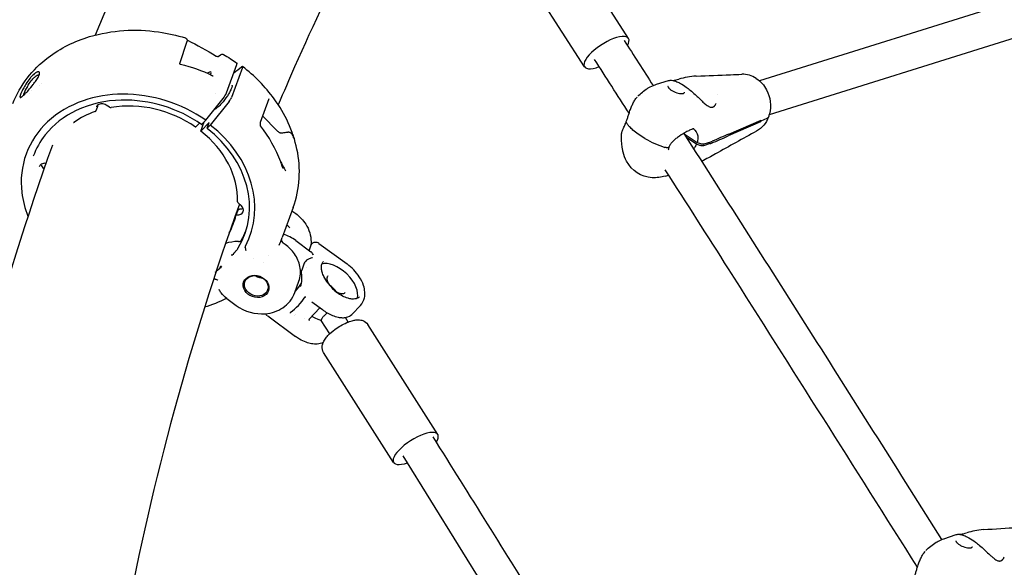
# Model space of a CAD drawing. Units: millimetres. Extents: x 167285 to 251385, y 22776 to 52476.
# Drawn here: x 213962 to 214410, y 31291 to 31540 of the extents above; entities that cross this region are included whole.
import ezdxf

# ---------------------------------------------------------------- set-up
doc = ezdxf.new("R2010")
doc.units = ezdxf.units.MM
doc.header["$LTSCALE"] = 15
doc.layers.add('P001', color=131, linetype='Continuous')

msp = doc.modelspace()

# ---------------------------------------------------------------- linework, layer by layer
at = {"layer": 'P001'}
for p, q in [((214239.24, 31531.62), (214207.16, 31581.41)), ((214219.24, 31518.73), (214187.16, 31568.52)), ((214423.8, 31551.44), (214298.84, 31512.31)), ((214424.6, 31534.92), (214303.21, 31496.91)), ((214038.47, 31530.2), (214035.15, 31520.04)), ((214052.7, 31523.38), (214053.7, 31524.09)), ((214053.7, 31524.09), (214053.7, 31524.09)), ((214052.7, 31523.38), (214052.7, 31523.38)), ((214056.49, 31506.86), (214061.18, 31519.79)), ((214063.7, 31518.45), (214058.71, 31504.7)), ((213971.33, 31510.31), (213971.33, 31510.31)), ((213972.43, 31511.09), (213972.43, 31511.09)), ((214252.02, 31510.76), (214257.39, 31512.45)), ((213966.72, 31506.54), (213966.72, 31506.54)), ((213968.03, 31507.7), (213968.03, 31507.7)), ((214051.53, 31506.53), (214051.53, 31506.53)), ((214257.22, 31509.79), (214257.22, 31509.8)), ((214279.54, 31506.27), (214279.54, 31506.27)), ((214047.02, 31494.37), (214054.89, 31504.27)), ((214057.64, 31502.98), (214049.1, 31492.23)), ((214075.71, 31504.12), (214071.81, 31493.39)), ((214075.71, 31504.12), (214075.71, 31504.12)), ((214075.75, 31504.21), (214075.75, 31504.21)), ((213997.28, 31498.87), (213997.81, 31500.34)), ((214001.71, 31501.29), (214001.71, 31501.29)), ((214003.26, 31500.37), (214001.71, 31501.29)), ((214003.26, 31500.37), (214003.26, 31500.37)), ((214239.62, 31497.45), (214239.62, 31497.45)), ((214276.55, 31500.33), (214276.55, 31500.33)), ((214277.04, 31500.32), (214277.04, 31500.32)), ((214042.54, 31491.41), (214044.2, 31493.1)), ((214044.84, 31489.45), (214046.37, 31493.69)), ((214048.63, 31493.41), (214044.84, 31489.45)), ((214047.02, 31494.37), (214045.34, 31492.6)), ((214047.65, 31490.72), (214048.63, 31493.41)), ((214072.9, 31496.38), (214079.47, 31489.63)), ((214238.54, 31494.02), (214238.54, 31494.02)), ((214299.31, 31493.62), (214284.56, 31487.24)), ((214284.88, 31488.09), (214299.63, 31494.47)), ((214299.31, 31493.62), (214298.65, 31494.04)), ((214299.48, 31494.04), (214299.14, 31494.26)), ((214299.48, 31494.04), (214299.14, 31494.26)), ((214302.19, 31495.21), (214299.48, 31494.04)), ((214302.19, 31495.21), (214299.48, 31494.04)), ((214302.7, 31496.85), (214302.7, 31496.85)), ((214049.1, 31492.23), (214047.65, 31490.72)), ((214246.74, 31486.16), (214243.7, 31488.12)), ((214246.74, 31486.16), (214243.7, 31488.12)), ((214256.59, 31483.51), (214256.59, 31483.51)), ((214264.99, 31487.88), (214270.47, 31484.33)), ((214270.14, 31483.48), (214265.75, 31486.33)), ((214270.47, 31484.33), (214272.04, 31483.81)), ((214276.41, 31483.75), (214273.36, 31482.8)), ((214273.68, 31483.65), (214276.73, 31484.61)), ((214080.79, 31476.25), (214080.79, 31476.25)), ((213973, 31472.81), (213973.43, 31472.42)), ((214255.93, 31468.99), (214257.52, 31469.49)), ((214061.71, 31456.89), (214063.22, 31455.58)), ((214061.57, 31453.37), (214060.77, 31451.16)), ((214086.78, 31454.75), (214081.79, 31441)), ((214086.24, 31453.25), (214087.95, 31451.98)), ((214061.87, 31439.24), (214061.75, 31439.24)), ((214087.98, 31439.71), (214094.89, 31434.62)), ((214060.52, 31434.66), (214060.52, 31434.66)), ((214083.16, 31437.89), (214082.24, 31438.57)), ((214094.83, 31437.55), (214094, 31435.27)), ((214098.52, 31438.42), (214111.27, 31429.03)), ((214060.63, 31434.04), (214060.63, 31434.04)), ((214068.73, 31431.33), (214068.73, 31431.33)), ((214075.4, 31432.68), (214075.4, 31432.68)), ((214073.09, 31429.64), (214073.09, 31429.64)), ((214091.84, 31429.33), (214090.73, 31426.25)), ((214092.65, 31427.24), (214092.65, 31427.24)), ((214087.54, 31416.06), (214089.4, 31421.17)), ((214056.61, 31413.32), (214060.82, 31410.21)), ((214094.02, 31403.88), (214098.96, 31409.06)), ((214095.22, 31411.82), (214100.05, 31408.26)), ((214113.57, 31406.19), (214117.35, 31410.15)), ((214075.2, 31405.39), (214087.9, 31396.04)), ((214087.4, 31405.78), (214087.4, 31405.78)), ((214087.78, 31405.94), (214087.78, 31405.94)), ((214091.72, 31404.2), (214091.72, 31404.2)), ((214103.39, 31397.25), (214099.51, 31403.34)), ((214111.82, 31402.62), (214110.51, 31404.68)), ((214152.53, 31351.53), (214120.68, 31401.55)), ((214132.45, 31338.75), (214100.61, 31388.77)), ((214332.75, 31025.81), (214136.75, 31341.82)), ((214382.68, 31304.09), (214388.21, 31305.95)), ((214389.6, 31306.03), (214389.6, 31306.03)), ((214388.14, 31303.19), (214388.14, 31303.19)), ((214395.16, 31300.05), (214395.16, 31300.05)), ((214407.52, 31293.97), (214407.52, 31293.97)), ((214408.01, 31293.97), (214408.01, 31293.97))]:
    msp.add_line(p, q, dxfattribs=at)
for points in [[(214146.63, 31631.65, 0.034964), (214087.46, 31518.74, 0.004701), (214080.03, 31501.41)], [(213959.29, 31502.04, -0.137143), (213975.38, 31522.94, -0.09041), (213994.23, 31532.41, -0.108527), (214025.63, 31534.55, -0.038329), (214037.79, 31531.84)], [(214037.79, 31531.84), (214037.79, 31531.84, 0.002999), (214037.79, 31531.84)], [(214037.79, 31531.84), (214037.79, 31531.84, -0.02792), (214037.91, 31531.8)], [(214037.91, 31531.8, -0.206222), (214038.49, 31531.18, -0.096186), (214038.56, 31530.72, -0.038073), (214038.54, 31530.49, -0.019843), (214038.51, 31530.34, -0.016065), (214038.47, 31530.2)], [(214038.69, 31530.79), (214038.69, 31530.79, -0.027043), (214051.72, 31523.61)], [(214237.24, 31530.72), (214237.24, 31530.72, -0.000429), (214250.45, 31510.19)], [(214053.7, 31524.09, -0.020799), (214053.88, 31524.21, -0.035308), (214054.11, 31524.32, -0.076751), (214054.51, 31524.42, -0.154732), (214055.16, 31524.28)], [(214055.16, 31524.28), (214055.16, 31524.28, -0.022641), (214061.21, 31520.38)], [(214035.05, 31520.13, 0.026935), (214035.06, 31520.12, 0.023145), (214035.08, 31520.1, 0.014022), (214035.1, 31520.08, 0.024522), (214035.16, 31520.04, 0.026916), (214035.27, 31519.98, 0.027174), (214035.41, 31519.92, 0.031177), (214035.62, 31519.85)], [(214035.62, 31519.85), (214035.62, 31519.85, -0.059695), (214049.84, 31514.79)], [(214051.72, 31523.61, 0.100024), (214052.34, 31523.38, 0.032316), (214052.51, 31523.37, 0.020183), (214052.59, 31523.37, 0.029468), (214052.66, 31523.38, 0.024188), (214052.7, 31523.39, 0.01408), (214052.71, 31523.39)], [(214061.18, 31519.79, 0.017502), (214061.23, 31519.94, 0.014694), (214061.26, 31520.03, 0.014897), (214061.27, 31520.1, 0.033622), (214061.28, 31520.19, 0.033818), (214061.28, 31520.25, 0.038771), (214061.27, 31520.29, 0.063132), (214061.25, 31520.34, 0.106927), (214061.21, 31520.38)], [(214239.53, 31497.59), (214239.53, 31497.59, 0.000507), (214223.79, 31522.06)], [(213968.93, 31511.07, 0.020301), (213970.19, 31512.86, 0.018894), (213970.81, 31513.91, 0.017966), (213971.12, 31514.53, 0.043846), (213971.39, 31515.31, 0.041984), (213971.46, 31515.71, 0.064376), (213971.45, 31516.03, 0.100869), (213971.35, 31516.26, 0.185977), (213971.09, 31516.44, 0.06239), (213970.94, 31516.46, 0.05853), (213970.7, 31516.43, 0.048685), (213970.34, 31516.31, 0.026442), (213970.02, 31516.14, 0.020352), (213969.66, 31515.92, 0.024278), (213969.09, 31515.47, 0.02393), (213968.25, 31514.7, 0.022936), (213967.17, 31513.47, 0.029487), (213965.27, 31510.82, 0.005613), (213964.88, 31510.2)], [(213965.96, 31509.74, -0.032375), (213967.73, 31512.35, -0.016526), (213968.45, 31513.21, -0.040668), (213969.56, 31514.29, -0.037259), (213970.23, 31514.75, -0.03975), (213970.64, 31514.95, -0.034718), (213970.85, 31515.01, -0.048453), (213971.04, 31515.04, -0.069075), (213971.2, 31515.02, -0.058025), (213971.3, 31514.98)], [(214049.85, 31514.78, 0.027459), (214050, 31514.72, 0.028614), (214050.14, 31514.68, 0.025413), (214050.23, 31514.66, 0.026867), (214050.3, 31514.66, 0.027931), (214050.34, 31514.66, 0.02152), (214050.36, 31514.66)], [(214059.82, 31516.03), (214059.82, 31516.03, -0.000003), (214063.35, 31518.7)], [(214086.78, 31454.75, 0.140116), (214088.51, 31481.28, 0.106156), (214078.17, 31504.1, 0.071818), (214063.72, 31518.84)], [(214270.19, 31514.49, 0.000894), (214285.64, 31515.09, 0.000469), (214290.75, 31515.3)], [(214290.75, 31515.3), (214290.75, 31515.3, -0.000357), (214290.77, 31515.3)], [(213964.88, 31510.2, 0.010182), (213964.3, 31509.19, 0.018988), (213963.3, 31507.23, 0.012681), (213962.95, 31506.41, 0.012062), (213962.78, 31505.96, 0.01612), (213962.67, 31505.6, 0.022105), (213962.61, 31505.33, 0.032418), (213962.58, 31505.12, 0.078823), (213962.6, 31504.92, 0.155185), (213962.67, 31504.81, 0.151014), (213962.76, 31504.77, 0.077485), (213962.86, 31504.78, 0.04847), (213962.97, 31504.82, 0.035567), (213963.16, 31504.91, 0.02122), (213963.38, 31505.06, 0.019749), (213963.78, 31505.38, 0.017165), (213964.59, 31506.12, 0.006704), (213965.15, 31506.69, 0.010256), (213966.4, 31508.03, 0.016561), (213968.6, 31510.64, 0.003435), (213968.93, 31511.07)], [(214249.13, 31509.58), (214249.13, 31509.58, -0.043184), (214252.05, 31510.77)], [(214257.4, 31512.45, -0.071399), (214258.26, 31512.58, -0.05136), (214259.34, 31512.49, -0.049828), (214261.24, 31511.92, -0.030554), (214262.89, 31511.14, -0.032871), (214265.47, 31509.49, -0.016915), (214267.35, 31508.02, -0.013262), (214269.51, 31506.11, -0.004431), (214270.86, 31504.84, 0.002838), (214272.75, 31503.02, 0.015083), (214274.22, 31501.71, 0.019558), (214275.06, 31501.07, 0.022263), (214275.59, 31500.73, 0.032415), (214276.1, 31500.48, 0.045528), (214276.55, 31500.33)], [(214257.4, 31512.45), (214257.4, 31512.45, -0.001518), (214257.4, 31512.45)], [(214297.35, 31513.44, -0.12929), (214302.03, 31508.19, -0.18289), (214303.31, 31497.27, -0.026756), (214302.85, 31495.83)], [(214047.02, 31494.37, 0.155267), (214009.13, 31506.25, 0.081278), (213991.26, 31503.23, 0.104595), (213975.17, 31493.67, 0.243144), (213963.45, 31461.52, 0.065389), (213966.2, 31450.78)], [(214058.92, 31510.29, -0.112843), (214058.97, 31510.22, -0.075241), (214059, 31510.1, -0.04891), (214059.01, 31509.92, -0.031692), (214058.98, 31509.69, -0.031765), (214058.87, 31509.26, -0.021114), (214058.67, 31508.74, -0.022713), (214058.18, 31507.71, -0.01005), (214057.8, 31507, -0.0163), (214056.86, 31505.49, -0.032276), (214054.18, 31501.98, -0.03083), (214052.52, 31500.28, -0.030068), (214051.76, 31499.68, -0.030385), (214051.39, 31499.45, -0.034081), (214051.19, 31499.36, -0.049177), (214051.02, 31499.32, -0.029093), (214050.95, 31499.32)], [(214243.47, 31505.29, -0.065539), (214247.92, 31508.9, -0.017194), (214249.07, 31509.55)], [(214257.22, 31509.79, 0.10486), (214257.2, 31509.68, 0.06822), (214257.22, 31509.55, 0.032329), (214257.27, 31509.44, 0.040732), (214257.39, 31509.23, 0.039086), (214257.65, 31508.91, 0.034309), (214258.12, 31508.48, 0.044539), (214259.28, 31507.71, 0.066113), (214261.85, 31506.72, 0.036804), (214262.94, 31506.54, 0.03442), (214263.61, 31506.53, 0.036426), (214264.05, 31506.59, 0.023927), (214264.23, 31506.63)], [(214264.23, 31506.63, 0.039084), (214264.37, 31506.69, 0.187139), (214264.75, 31507.09, 0.006947), (214264.75, 31507.11)], [(214045.13, 31492.46, 0.159463), (214008.58, 31503.54, 0.104448), (213988.18, 31498.81, 0.114699), (213974.04, 31487.71, 0.079833), (213968.64, 31478.05)], [(214001.71, 31501.29, 0.130512), (213999.8, 31501.84, 0.074001), (213998.82, 31501.71, 0.079877), (213998.08, 31501.36, 0.108737), (213997.49, 31500.73, 0.045295), (213997.35, 31500.44)], [(214075.75, 31504.21, 0.028387), (214075.73, 31504.18, 0.015745), (214075.72, 31504.15, 0.005807), (214075.72, 31504.14)], [(214238.26, 31493.77, 0.009794), (214238.77, 31495.22, 0.003861), (214239.26, 31496.75, -0.004217), (214239.76, 31498.29, -0.012556), (214240.43, 31500.16, -0.020523), (214241.2, 31501.91, -0.027613), (214242.09, 31503.51, -0.034222), (214243.12, 31504.9)], [(214277.68, 31500.44, 0.052201), (214277.91, 31500.52, 0.047151), (214278.15, 31500.67, 0.043556), (214278.39, 31500.88, 0.046367), (214278.65, 31501.22, 0.017401), (214278.75, 31501.38)], [(214278.75, 31501.38, 0.023453), (214278.95, 31501.79, 0.012861), (214279.06, 31502.06)], [(213996.75, 31498.36, 0.07076), (213987.14, 31493.39, 0.002456), (213986.87, 31493.19)], [(214004, 31500.22), (214004, 31500.22, 2768.07759), (214004, 31500.22)], [(214276.55, 31500.33, 0.066729), (214276.91, 31500.31, 0.019746), (214277.04, 31500.32)], [(214277.04, 31500.32, 0.013213), (214277.42, 31500.38, 0.012586), (214277.68, 31500.44)], [(214045.13, 31492.46, 0.111569), (214045.14, 31492.45, 0.069882), (214045.15, 31492.45, 0.048948), (214045.16, 31492.46, 0.026622), (214045.17, 31492.46, 0.01995), (214045.18, 31492.46, 0.022687), (214045.2, 31492.48, 0.01691), (214045.22, 31492.49, 0.0134), (214045.24, 31492.51, 0.016132), (214045.28, 31492.54, 0.014838), (214045.34, 31492.6)], [(214071.81, 31493.39, 0.020263), (214071.8, 31493.33, 0.02573), (214071.77, 31493.19, 0.018902), (214071.75, 31493.06, 0.026548), (214071.74, 31492.77, 0.042402), (214071.81, 31492.14)], [(214236.15, 31488.42, -0.038899), (214236.26, 31489.03, -0.02151), (214236.4, 31489.47, -0.013446), (214236.56, 31489.89, -0.005569), (214236.68, 31490.17, -0.006073), (214236.94, 31490.76, 0.001496), (214237.4, 31491.74, 0.015714), (214238.18, 31493.55, 0.002498), (214238.26, 31493.77)], [(214238.31, 31493.39, -0.034203), (214238.27, 31493.48, -0.040484), (214238.25, 31493.57, -0.047237), (214238.24, 31493.65, -0.085236), (214238.26, 31493.77)], [(214238.31, 31493.39, -0.034203), (214238.27, 31493.48, -0.040484), (214238.25, 31493.57, -0.047237), (214238.24, 31493.65, -0.085236), (214238.26, 31493.77)], [(214243.7, 31488.12, -0.031774), (214241.27, 31489.92, -0.033268), (214239.71, 31491.42, -0.034179), (214238.79, 31492.58, -0.030099), (214238.31, 31493.39)], [(214243.7, 31488.12, -0.031774), (214241.27, 31489.92, -0.033268), (214239.71, 31491.42, -0.034179), (214238.79, 31492.58, -0.030099), (214238.31, 31493.39)], [(214302.85, 31495.83, -0.083074), (214300.71, 31492.12, -0.092573), (214297.48, 31489.45)], [(214302.85, 31495.83, -0.086835), (214302.69, 31495.56, -0.0512), (214302.52, 31495.4, -0.039075), (214302.34, 31495.29, -0.024829), (214302.19, 31495.21)], [(214302.85, 31495.83, -0.086836), (214302.69, 31495.56, -0.0512), (214302.52, 31495.4, -0.039076), (214302.34, 31495.29, -0.024829), (214302.19, 31495.21)], [(214042.35, 31491.29, 0.127321), (214042.36, 31491.29, 0.033594), (214042.37, 31491.29, 0.045707), (214042.37, 31491.29, 0.040955), (214042.39, 31491.29, 0.031192), (214042.4, 31491.3, 0.027982), (214042.43, 31491.31, 0.01767), (214042.45, 31491.33, 0.013222), (214042.48, 31491.36, 0.01724), (214042.54, 31491.41)], [(214071.81, 31492.12), (214071.81, 31492.12, -0.00055), (214071.81, 31492.14)], [(214081.48, 31488.49, -0.055407), (214081.31, 31488.48, -0.050884), (214081.07, 31488.53, -0.028657), (214080.87, 31488.61, -0.026152), (214080.62, 31488.74, -0.02323), (214080.31, 31488.93, -0.022101), (214079.88, 31489.27, -0.015588), (214079.47, 31489.63)], [(214086.51, 31487.67, 0.029642), (214086.27, 31488.07, 0.048936), (214085.94, 31488.45, 0.063994), (214085.59, 31488.71, 0.073524), (214085.16, 31488.86, 0.042211), (214084.77, 31488.91, 0.025716), (214084.39, 31488.91, 0.011524), (214084.12, 31488.88, 0.007581), (214083.81, 31488.84, 0.004762), (214083.46, 31488.79, 0.00372), (214082.44, 31488.62, -0.009783), (214081.48, 31488.49)], [(214086.55, 31488.08, -0.003683), (214086.66, 31487.74, -0.003751), (214086.72, 31487.53, -0.006957), (214086.78, 31487.33, -0.006315), (214086.79, 31487.28, -0.012518), (214086.8, 31487.22, -0.027938), (214086.81, 31487.19, -0.033896), (214086.81, 31487.18, -0.081778), (214086.81, 31487.17, -0.23954), (214086.8, 31487.17, -0.180027), (214086.8, 31487.17, -0.06728), (214086.79, 31487.17, -0.030408), (214086.79, 31487.18, -0.025956), (214086.77, 31487.21, -0.011231), (214086.74, 31487.25, -0.006012), (214086.71, 31487.31, -0.00444), (214086.63, 31487.44, -0.002301), (214086.51, 31487.67)], [(214236.6, 31480.66, -0.059733), (214236.05, 31486.67, -0.014944), (214236.14, 31488.35)], [(214236.14, 31488.35), (214236.14, 31488.35, -0.002192), (214236.15, 31488.36)], [(214268.24, 31490.35, 0.016526), (214267.43, 31490.02, 0.017391), (214265.79, 31489.21, 0.026635), (214262.36, 31487.16, 0.019027), (214260.82, 31486.02, 0.040023), (214259.07, 31484.42, 0.039943), (214258.24, 31483.35, 0.051999), (214257.66, 31482.22)], [(214264.4, 31488.43, -0.001149), (214323.11, 31396.16, -0.000446), (214381.61, 31303.7)], [(214269.13, 31490.32, 0.011037), (214269.05, 31490.36, 0.01525), (214268.97, 31490.39, 0.027333), (214268.88, 31490.42, 0.075226), (214268.66, 31490.44, 0.021353), (214268.58, 31490.44, 0.017417), (214268.5, 31490.42, 0.016852), (214268.37, 31490.39, 0.01718), (214268.26, 31490.36)], [(214268.73, 31490.44, -0.198648), (214270.7, 31487.3, -0.086622), (214270.69, 31485.23, -0.033215), (214270.47, 31484.33)], [(214297.49, 31489.45, 0.001366), (214278.81, 31479.1, 0.000296), (214272.58, 31475.63)], [(214087.13, 31486.12), (214087.13, 31486.12, 0.011996), (214086.63, 31487.85)], [(214270.14, 31483.48, -0.033444), (214269.59, 31482.43, -0.030512), (214268.88, 31481.42)], [(214271.71, 31482.95), (214271.71, 31482.95, -0.000564), (214270.14, 31483.48)], [(214272.04, 31483.81, 0.037497), (214272.68, 31483.64, 0.028698), (214273.07, 31483.6, 0.02512), (214273.31, 31483.59, 0.031154), (214273.53, 31483.62, 0.023342), (214273.65, 31483.64, 0.008561), (214273.68, 31483.65)], [(214276.97, 31483.96), (214276.97, 31483.96, -0.000802), (214276.96, 31483.96)], [(214277.28, 31484.81), (214277.28, 31484.81, 0.000767), (214277.3, 31484.82)], [(214236.6, 31480.66), (214236.6, 31480.66, 0.001301), (214236.6, 31480.66)], [(214255.96, 31469, -0.093106), (214250.01, 31468.27, -0.259534), (214238.37, 31475.77, -0.062668), (214236.79, 31479.88, -0.008594), (214236.6, 31480.66)], [(214257.66, 31482.22, -0.118307), (214257.56, 31482.08, -0.066829), (214257.44, 31482, -0.039278), (214257.33, 31481.95, -0.02675), (214257.22, 31481.92, -0.029622), (214257.04, 31481.89, -0.035118), (214256.74, 31481.89, -0.031995), (214256.33, 31481.93, -0.030068), (214255.83, 31482.05)], [(214257.66, 31482.22, -0.118307), (214257.56, 31482.08, -0.066829), (214257.44, 31482, -0.039278), (214257.33, 31481.95, -0.02675), (214257.22, 31481.92, -0.029622), (214257.04, 31481.89, -0.035118), (214256.74, 31481.89, -0.031995), (214256.33, 31481.93, -0.030068), (214255.83, 31482.05)], [(214257.66, 31482.22), (214257.66, 31482.22, 0.076642), (214257.34, 31480.74)], [(214273.36, 31482.8, -0.025632), (214273.25, 31482.77, -0.027283), (214273.08, 31482.75, -0.027748), (214272.84, 31482.74, -0.026893), (214272.53, 31482.76, -0.033069), (214272.01, 31482.86, -0.016614), (214271.71, 31482.95)], [(213973.9, 31474.82, 0.085191), (213972.8, 31474.64, 0.121986), (213971.8, 31473.99, 0.098937), (213971.38, 31473.33)], [(214081.57, 31474.15, 0.001841), (214081.41, 31474.65, 0.003596), (214081.24, 31475.11, 0.003675), (214081.14, 31475.41)], [(213972.1, 31474.27, 0.063192), (213972.34, 31473.65, 0.082897), (213973, 31472.81)], [(213973.43, 31472.42), (213973.43, 31472.42, -0.006959), (213973.52, 31472.34)], [(214081.47, 31474.09, -0.007328), (214082.07, 31472.58, -0.001152), (214082.14, 31472.38)], [(214081.56, 31473.87, 0.000879), (214081.67, 31473.62, 0.004035), (214081.71, 31473.51, 0.006133), (214081.75, 31473.43, 0.010698), (214081.77, 31473.39, 0.027732), (214081.78, 31473.37, 0.039184), (214081.79, 31473.36, 0.122231), (214081.79, 31473.36, 0.368401), (214081.79, 31473.36, 0.117369), (214081.79, 31473.36, 0.038163), (214081.79, 31473.37, 0.018029), (214081.79, 31473.38, 0.015083), (214081.79, 31473.42, 0.008635), (214081.78, 31473.46, 0.005437), (214081.76, 31473.53, 0.005643), (214081.73, 31473.65, 0.008205), (214081.62, 31473.99, 0.001952), (214081.59, 31474.11)], [(214370.62, 31291.15, 0.000599), (214284.74, 31426.78, 0.000526), (214255.99, 31471.88)], [(214061.58, 31453.38, -0.293999), (214062.3, 31453.91, -0.028352), (214062.41, 31453.91)], [(214064.12, 31454.24, -0.053467), (214063.63, 31454.04, -0.049247), (214063.04, 31453.92, -0.042025), (214062.44, 31453.91)], [(214062.44, 31453.91), (214062.44, 31453.91, -0.00117), (214062.44, 31453.91)], [(214059.65, 31447.67), (214059.65, 31447.67, 0.000588), (214059.65, 31447.67)], [(214087.95, 31451.98, -0.092376), (214092.5, 31447.12, -0.140298), (214094.95, 31439.04, -0.023293), (214094.9, 31437.73)], [(214083.9, 31446.81, -0.029587), (214083.96, 31446.78, -0.020595), (214084.02, 31446.73, -0.014257), (214084.09, 31446.67, -0.013356), (214084.23, 31446.55, -0.005404), (214084.34, 31446.43, -0.012092), (214084.62, 31446.14, -0.009105), (214084.71, 31446.04, -0.009672), (214084.75, 31445.98)], [(214094.86, 31437.62, -0.325073), (214097.02, 31439, -0.094916), (214097.94, 31438.77, -0.049879), (214098.53, 31438.42)], [(214061.56, 31435.97), (214061.56, 31435.97, -0.000823), (214061.84, 31436.43)], [(214065.08, 31437.13, 0.034168), (214065.03, 31437.02, 0.038159), (214065, 31436.92, 0.046938), (214064.99, 31436.81, 0.080104), (214065.01, 31436.66)], [(214080.39, 31437.57), (214080.39, 31437.57, 0.016948), (214080.37, 31437.52)], [(214080.37, 31437.52), (214080.37, 31437.52, 0.000294), (214080.37, 31437.52)], [(214082.24, 31438.57), (214082.24, 31438.57, 2199.022034), (214082.24, 31438.57)], [(214089.4, 31421.17, 0.136992), (214089.87, 31427.84, 0.104024), (214087.39, 31433.58, 0.081826), (214083.16, 31437.89)], [(214094.83, 31437.55), (214094.83, 31437.55, -0.000445), (214094.83, 31437.55)], [(214096.01, 31432.98, 0.044539), (214095.63, 31433.77, 0.045116), (214095.25, 31434.28, 0.038351), (214094.97, 31434.56, 0.013262), (214094.89, 31434.62)], [(214058.84, 31432.92), (214058.84, 31432.92, 0.014418), (214059.04, 31433.56)], [(214095.62, 31431.9, 0.037041), (214094.82, 31431.7, 0.060805), (214093.39, 31431.03, 0.060155), (214092.48, 31430.3, 0.043762), (214092.11, 31429.85, 0.049643), (214091.87, 31429.41, 0.009713), (214091.84, 31429.33)], [(214102.64, 31420.33, -0.050075), (214100.76, 31423.31, -0.042736), (214099.97, 31425.3, -0.049591), (214099.65, 31426.97, -0.057102), (214099.68, 31428.28, -0.08935), (214100.1, 31429.59, -0.064912), (214100.56, 31430.23)], [(214053.62, 31427.92), (214053.62, 31427.92, 0.01936), (214054.17, 31428.05)], [(214090.63, 31424.78, -0.027182), (214090.58, 31425.19, -0.062355), (214090.63, 31425.88, -0.038421), (214090.73, 31426.25)], [(214090.73, 31426.25), (214090.73, 31426.25, 0.000904), (214090.73, 31426.25)], [(214117.35, 31410.15, 0.135401), (214119.18, 31413.61, 0.074156), (214119.37, 31416.3, 0.061914), (214118.78, 31419.21, 0.064667), (214116.85, 31423.15, 0.088915), (214111.27, 31429.03)], [(214051.17, 31422.22, 0.067895), (214050.98, 31422.21, 0.05001), (214050.82, 31422.16, 0.042442), (214050.66, 31422.08)], [(214051.17, 31422.22, -0.038373), (214051.58, 31422.15, -0.08563), (214052.27, 31421.85, -0.044467), (214052.51, 31421.66, -0.006951), (214052.54, 31421.63)], [(214102.52, 31423.59, 0.103895), (214102.24, 31423.12, 0.056546), (214102.14, 31422.72, 0.047102), (214102.13, 31422.24, 0.046082), (214102.23, 31421.56, 0.043456), (214102.55, 31420.66, 0.023086), (214102.84, 31420.08)], [(214056.62, 31413.32, -0.076349), (214054.02, 31415.93, -0.039333), (214053.15, 31417.35)], [(214102.64, 31420.33), (214102.64, 31420.33, 0.002783), (214102.64, 31420.33)], [(214102.64, 31420.33, 0.001488), (214103.32, 31419.47, 0.006718), (214104.01, 31418.6, 0.032126), (214105.52, 31416.97, 0.028785), (214106.65, 31416.03)], [(214105.1, 31417.38, 0.05576), (214106.86, 31416.2, 0.044436), (214107.98, 31415.74, 0.045599), (214108.82, 31415.56, 0.059594), (214109.53, 31415.56, 0.07711), (214110.09, 31415.71, 0.093045), (214110.49, 31416)], [(214046.5, 31409.48), (214046.5, 31409.48, 0.043), (214056.47, 31413.43)], [(214060.82, 31410.21, 0.182374), (214074.25, 31406.42, 0.125149), (214082.06, 31409.13, 0.1589), (214087.54, 31416.06)], [(214092.21, 31414.14, -0.171066), (214092.23, 31414.15, -0.055065), (214092.24, 31414.16, -0.042215), (214092.25, 31414.16, -0.034771), (214092.27, 31414.16, -0.019762), (214092.28, 31414.15, -0.024152), (214092.3, 31414.15, -0.014618), (214092.31, 31414.14)], [(214092.31, 31414.14), (214092.31, 31414.14, 0.010848), (214092.57, 31414.05)], [(214117.02, 31414.15, -0.104317), (214115.94, 31413.42, -0.063085), (214114.9, 31413.14, -0.057145), (214113.51, 31413.1, -0.048647), (214111.73, 31413.43, -0.049271), (214109.21, 31414.44, -0.040629), (214106.65, 31416.04)], [(214100.05, 31408.26, 0.061942), (214104.65, 31405.63, 0.045853), (214107.26, 31404.82, 0.047795), (214109.25, 31404.6, 0.061085), (214111.06, 31404.79, 0.134914), (214113.45, 31406.06, 0.009782), (214113.57, 31406.19)], [(214075.15, 31405.43, -0.041207), (214074.56, 31405.93, -0.0474), (214074.18, 31406.41)], [(214085.45, 31406.94, -0.022037), (214085.44, 31406.96, -0.044126), (214085.43, 31406.98, -0.045716), (214085.42, 31406.99, -0.049938), (214085.42, 31407, -0.081406), (214085.43, 31407.02, -0.107774), (214085.44, 31407.03, -0.040566), (214085.44, 31407.04)], [(214085.59, 31406.73), (214085.59, 31406.73, -0.007575), (214085.45, 31406.94)], [(214094.01, 31403.87, 0.136705), (214093.98, 31403.8, 0.020437), (214093.98, 31403.79, 0.066257), (214093.98, 31403.72, 0.052077), (214093.99, 31403.65, 0.055072), (214094.04, 31403.57)], [(214094.02, 31403.88), (214094.02, 31403.88, -0.002707), (214094.02, 31403.88)], [(214094.2, 31403.3, -0.001846), (214094.16, 31403.37, 0.001279), (214094.1, 31403.47, 0.004926), (214094.04, 31403.57)], [(214099.53, 31403.32, -0.046607), (214097.8, 31403.89, -0.05547), (214095.37, 31405.29)], [(214100.74, 31405.36, 0.018643), (214100.26, 31404.83, 0.018892), (214099.95, 31404.41, 0.018494), (214099.76, 31404.12, 0.016576), (214099.65, 31403.92, 0.020279), (214099.57, 31403.74, 0.017566), (214099.53, 31403.64, 0.022553), (214099.5, 31403.55, 0.050783), (214099.49, 31403.44, 0.056111), (214099.49, 31403.38, 0.079709), (214099.51, 31403.34)], [(214100.61, 31388.77, -0.169622), (214099.98, 31391.56, -0.066872), (214100.33, 31393.04, -0.057521), (214101.29, 31394.84, -0.038406), (214102.62, 31396.48, -0.046282), (214105.75, 31399.23, -0.057432), (214111.16, 31402.35, -0.035959), (214113.67, 31403.23, -0.030194), (214115.3, 31403.56, -0.037195), (214116.52, 31403.63, -0.077957), (214118.43, 31403.3, -0.166412), (214120.68, 31401.55)], [(214100.42, 31393.25, -0.082843), (214097.74, 31392.61, -0.062477), (214095.1, 31392.76, -0.043806), (214092.73, 31393.4, -0.04633), (214089.7, 31394.84, -0.025355), (214087.9, 31396.04)], [(214150.26, 31350.4, -0.001744), (214199.68, 31271.13, 0.000128), (214347.01, 31032.4)], [(214400.71, 31308.24, 0.000938), (214416.25, 31309.23, 0.00049), (214421.4, 31309.58)], [(214388.21, 31305.95), (214388.21, 31305.95, -0.001437), (214388.22, 31305.96)], [(214388.22, 31305.96, -0.074017), (214389.05, 31306.1, -0.042004), (214389.86, 31306.05, -0.050531), (214391.66, 31305.59, -0.041855), (214393.96, 31304.53, -0.034255), (214396.97, 31302.54, -0.014931), (214398.87, 31301.02, -0.01093), (214401.04, 31299.09, -0.002389), (214403.03, 31297.22, 0.006132), (214404.26, 31296.09, 0.017363), (214405.44, 31295.1, 0.024488), (214406.28, 31294.51, 0.027968), (214406.81, 31294.22, 0.057379), (214407.52, 31293.97)], [(214389.74, 31306.06), (214389.74, 31306.06, -0.018651), (214390.16, 31306.12)], [(214374.5, 31298.74, -0.068362), (214379.13, 31302.46, -0.014448), (214380.09, 31302.99)], [(214380.14, 31303.02), (214380.14, 31303.02, -0.038077), (214382.71, 31304.1)], [(214388.14, 31303.19, 0.102872), (214388.12, 31303.06, 0.067113), (214388.14, 31302.93, 0.04653), (214388.22, 31302.75, 0.037947), (214388.36, 31302.53, 0.029295), (214388.57, 31302.28, 0.035049), (214389.04, 31301.85, 0.045551), (214390.2, 31301.08, 0.067723), (214392.79, 31300.1, 0.037722), (214393.87, 31299.94, 0.035583), (214394.54, 31299.94, 0.036893), (214394.98, 31300, 0.024424), (214395.16, 31300.05)], [(214395.16, 31300.05, 0.038716), (214395.3, 31300.11, 0.183358), (214395.68, 31300.52, 0.006814), (214395.69, 31300.55)], [(214369.3, 31287.07, 0.010143), (214369.81, 31288.54, 0.003879), (214370.29, 31290.1, -0.004522), (214370.79, 31291.67, -0.012925), (214371.46, 31293.58, -0.021129), (214372.24, 31295.36, -0.028458), (214373.14, 31296.99, -0.034776), (214374.19, 31298.4)], [(214409.72, 31295.08, 0.024359), (214409.93, 31295.53, 0.010122), (214410.02, 31295.75)], [(214407.52, 31293.97, 0.064308), (214407.87, 31293.95, 0.022273), (214408.01, 31293.97)], [(214408.01, 31293.97, 0.013708), (214408.39, 31294.04, 0.01301), (214408.65, 31294.1)], [(214408.65, 31294.1, 0.051744), (214408.88, 31294.19, 0.046487), (214409.12, 31294.35, 0.042739), (214409.36, 31294.57, 0.045438), (214409.63, 31294.92, 0.017096), (214409.72, 31295.08)]]:
    msp.add_lwpolyline(points, format="xyb", dxfattribs=at)
for centre, radius, start, end in [((214933.99, 31146.94), 1013.71, 148.35472, 157.60792), ((214039.18, 31531.8), 1.11, 236.2486, 244.2097), ((214291.13, 31504), 11.3, 56.633, 91.8394), ((214257.01, 31531.36), 19.02, 277.0372, 285.5709), ((214272.51, 31478.87), 35.71, 94.0712, 106.9243), ((213969.13, 31504.41), 5.23, 159.4392, 166.6849), ((213985.72, 31497.83), 23.08, 148.9227, 158.6112), ((214046.54, 31511.23), 10.87, 320.2047, 336.3085), ((213996.46, 31499.19), 0.882, 289.0995, 339.7972), ((213994.72, 31501.3), 3.24, 342.6831, 359.4267), ((214003.83, 31501.33), 1.12, 239.1363, 278.8622), ((214012.05, 31448.04), 52.8, 54.9828, 98.7663), ((214285.86, 31499.18), 14.55, 337.5345, 339.3221), ((214285.59, 31499.28), 14.85, 339.3216, 341.086), ((214072.48, 31492.27), 0.686, 192.6594, 217.7899), ((214022.19, 31453.22), 62.99, 20.6303, 37.8393), ((214432.98, 31134.94), 382.95, 112.7506, 113.9874), ((214266.03, 31516.71), 36.13, 237.7348, 253.6035), ((214266.03, 31516.71), 36.13, 237.7348, 253.6035), ((214122.21, 31852.51), 399.72, 292.7792, 293.9642), ((215229.93, 31036.01), 1330, 160.35543, 169.38817), ((213973.9, 31475.83), 1.01, 270.0524, 302.8625), ((214119.68, 31493.31), 42.45, 204.0893, 211.0056), ((215225.39, 31037.24), 1236.21, 160.18461, 169.3214), ((214051.74, 31451.06), 8.61, 328.5307, 336.7399), ((214032.63, 31459.93), 29.67, 335.5904, 337.7951), ((214100.35, 31458.13), 19.77, 217.9306, 219.7884), ((214061.77, 31421), 18.25, 90.0392, 108.3604), ((214038.14, 31456.84), 46.43, 335.48, 340.0515), ((214083.44, 31440.18), 2, 183.5316, 233.35), ((214076.72, 31424.37), 19.03, 53.7191, 72.7747), ((214111.27, 31384.24), 71.54, 135.0151, 137.1235), ((214054.45, 31440.55), 8.46, 317.303, 327.1929), ((214056.48, 31433.88), 8.98, 7.333, 18.0532), ((214061.79, 31427.8), 5.91, 111.4285, 119.9036), ((214047.78, 31430.67), 6.43, 303.4595, 314.7035), ((214089.6, 31392.55), 50.14, 134.9453, 138.0287), ((214064.43, 31422.02), 11.9, 149.5809, 154.9189), ((214079.07, 31422.78), 11.73, 340.4121, 9.8497), ((214097.84, 31410.7), 10.32, 33.8611, 57.7394), ((214072.99, 31425.67), 22.41, 303.7491, 329.0157), ((214113.07, 31393.4), 17.18, 128.8101, 135.8566), ((214387.38, 31325.96), 20.03, 277.9794, 286.2762), ((214404.01, 31271.41), 36.99, 95.4537, 107.3157)]:
    msp.add_arc(centre, radius, start, end, dxfattribs=at)
for centre, major_axis, ratio, start_param, end_param in [((214229.24, 31525.17), (10, 6.44), 0.354581, -0.613261, 4.157721), ((214045.61, 31511.69), (-3.74, -4.7), 0.196599, 2.528965, 3.847583), ((214062.53, 31517.23), (-1.19, -1.61), 0.194869, 2.561195, 3.727611), ((214057.54, 31503.49), (-1.19, -1.61), 0.194872, 1.394774, 2.56119), ((214017.42, 31462.95), (-42.3, 15.35), 0.820143, 3.406721, 4.331473), ((214016.44, 31460.26), (-48.41, 17.57), 0.820143, 2.977089, 4.335682), ((214016.44, 31460.26), (-50.74, 18.42), 0.820143, 3.024875, 4.33702), ((214266.53, 31490.15), (12.16, -4.59), 0.412186, -0.484468, -0.405054), ((214266.85, 31491), (-12.16, 4.59), 0.412186, 2.657125, 2.736539), ((214062.03, 31457.16), (-0.47, 0.171), 0.820143, 0.265129, 1.135953), ((214061.27, 31453.91), (2.82, -1.02), 0.820143, -1.28982, 1.135953), ((214017.42, 31462.95), (-42.3, 15.35), 0.820143, 3.011259, 3.24104), ((214061.24, 31450.99), (-0.47, 0.171), 0.820143, -1.28982, 0.099447), ((214017.42, 31462.95), (-48.41, 17.57), 0.820143, 3.002228, 3.10772), ((214061.58, 31440.93), (-1.88, 0.68), 0.820143, 2.008618, 3.002228), ((214106.79, 31420.1), (-8.33, 7.93), 0.538422, 3.371626, 6.028888), ((214016.44, 31460.26), (-50.74, 18.42), 0.820143, 2.559597, 2.562702), ((214072.95, 31427.14), (-5.17, 1.88), 0.820143, 1.257487, 1.884105), ((214073.8, 31428.12), (-17.39, 6.31), 0.820143, 2.739993, 3.034811), ((214142.49, 31345.14), (10.04, 6.39), 0.351962, -0.665409, 4.120114)]:
    msp.add_ellipse(centre, major_axis=major_axis, ratio=ratio, start_param=start_param, end_param=end_param, dxfattribs=at)
for centre, major_axis in [((214069.92, 31418.81), (-5.64, 2.05)), ((214070.02, 31419.08), (5.17, -1.88))]:
    msp.add_ellipse(centre, major_axis=major_axis, ratio=0.820143, dxfattribs=at)

doc.saveas('drawing.dxf')
